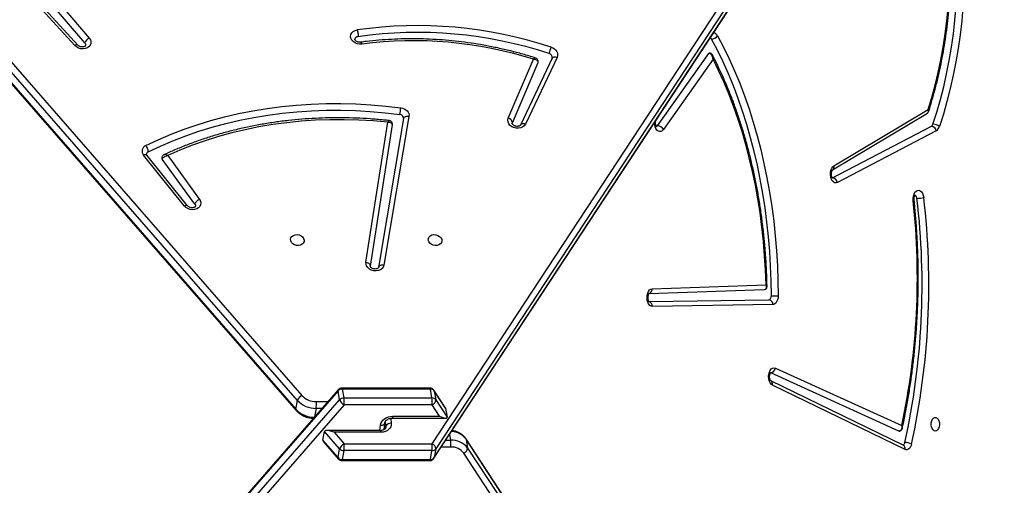
# Model space of a CAD drawing. Units: millimetres. Extents: x -6449 to 4971, y -3372 to 10655.
# Drawn here: x -259 to 350, y 4264 to 4552 of the extents above; entities that cross this region are included whole.
import ezdxf

# ---------------------------------------------------------------- set-up
doc = ezdxf.new("R2010")
doc.units = ezdxf.units.MM
doc.layers.add('Toestel 2D', color=7, linetype='Continuous', lineweight=20)

# ---------------------------------------------------------------- blocks, each defined once
blk = doc.blocks.new('3028-1')
at = {"color": 7, "linetype": 'Continuous', "lineweight": 25}
for p, q in [((381.456, 920.952), (439.887, 870.029)), ((440.437, 870.128), (382.006, 921.052)), ((440.51, 870.114), (382.079, 921.037)), ((494.453, 920.851), (439.227, 872.721)), ((494.526, 920.865), (439.3, 872.736)), ((439.58, 869.756), (381.149, 920.679)), ((439.85, 872.636), (495.076, 920.766)), ((495.383, 920.493), (440.157, 872.363)), ((461.805, 886.407), (464.943, 889.261)), ((461.824, 886.218), (464.961, 889.072)), ((461.967, 885.789), (464.785, 888.19)), ((465.041, 887.873), (462.272, 885.514)), ((451.878, 879.633), (455.024, 882.152)), ((451.882, 879.432), (455.028, 881.951)), ((452.001, 878.984), (454.777, 880.997)), ((454.997, 880.66), (452.29, 878.695)), ((439.3, 872.736), (439.85, 872.636)), ((437.264, 871.011), (436.236, 870.114)), ((437.383, 871.064), (436.309, 870.128)), ((436.859, 870.029), (437.933, 870.965)), ((437.383, 871.064), (437.933, 870.965)), ((437.878, 870.377), (437.166, 869.756)), ((437.878, 867.474), (437.878, 870.377)), ((437.995, 867.507), (437.995, 870.829)), ((436.133, 869.888), (436.133, 864.444)), ((436.745, 869.764), (436.195, 869.863)), ((436.195, 869.863), (436.195, 864.418)), ((436.309, 870.128), (436.859, 870.029)), ((436.745, 864.319), (436.745, 869.764)), ((437.166, 869.756), (437.166, 864.312)), ((439.58, 864.312), (439.58, 869.756)), ((439.887, 870.029), (440.437, 870.128)), ((440.551, 869.863), (440.001, 869.764)), ((440.001, 869.764), (440.001, 864.319)), ((440.551, 864.418), (440.551, 869.863)), ((440.613, 864.444), (440.613, 869.888)), ((456.909, 866.775), (448.165, 868.136)), ((448.397, 868.399), (457.058, 867.051)), ((438.052, 867.278), (438.464, 867.234)), ((457.289, 866.069), (448.078, 867.623)), ((457.421, 865.741), (448.21, 867.294)), ((438.751, 866.78), (438.751, 863.457)), ((438.867, 866.747), (438.867, 863.844)), ((436.195, 864.418), (436.745, 864.319)), ((436.268, 864.193), (494.699, 825.82)), ((437.166, 864.312), (495.597, 825.939)), ((438.867, 863.844), (439.58, 864.312)), ((439.415, 863.495), (440.478, 864.193)), ((440.001, 864.319), (440.551, 864.418)), ((436.859, 864.078), (436.309, 864.177)), ((436.309, 864.177), (494.74, 825.804)), ((495.29, 825.705), (436.859, 864.078)), ((439.887, 864.078), (438.813, 863.373)), ((439.363, 863.472), (440.437, 864.177)), ((440.437, 864.177), (439.887, 864.078)), ((439.363, 863.472), (438.813, 863.373)), ((381.362, 826.079), (436.588, 862.347)), ((436.895, 862.113), (381.669, 825.846)), ((382.219, 825.945), (437.445, 862.212)), ((382.26, 825.961), (437.486, 862.228)), ((437.445, 862.212), (436.895, 862.113)), ((456.994, 859.355), (457.029, 859.344)), ((457.029, 859.344), (460.754, 857.76)), ((457.305, 859.595), (460.956, 858.042)), ((461.017, 856.883), (456.89, 858.847)), ((456.895, 858.844), (456.89, 858.847)), ((461.072, 856.579), (456.944, 858.543)), ((460.754, 857.76), (460.78, 857.753)), ((445.962, 850.882), (446.077, 843.474)), ((446.462, 850.884), (446.712, 843.764)), ((445.777, 843.233), (445.661, 850.68)), ((446.761, 850.69), (447.007, 843.657)), ((456.84, 850.36), (461.323, 847.196)), ((460.965, 846.931), (456.612, 850.003)), ((461.482, 847.635), (462.275, 847.108)), ((436.814, 835.059), (440.792, 843.259)), ((437.084, 835.168), (441.062, 843.367)), ((437.953, 835.439), (441.561, 843.366)), ((441.85, 843.079), (438.292, 835.259)), ((456.532, 833.122), (453.33, 839.243)), ((453.616, 839.537), (456.818, 833.416)), ((454.115, 839.54), (457.624, 833.678)), ((454.372, 839.455), (457.858, 833.632))]:
    blk.add_line(p, q, dxfattribs=at)
at = {"color": 8, "linetype": 'Continuous', "lineweight": 25}
for p, q in [((439.358, 871.485), (438.828, 871.58)), ((439.358, 871.119), (439.358, 871.485)), ((439.778, 871.477), (439.778, 870.752)), ((437.995, 867.533), (438.313, 867.499)), ((438.133, 867.191), (438.249, 867.17)), ((438.249, 867.17), (438.548, 867.202)), ((438.741, 866.873), (438.433, 866.84)), ((436.967, 863.151), (436.967, 863.734)), ((437.388, 863.457), (437.388, 863.159)), ((437.388, 863.159), (437.745, 863.223))]:
    blk.add_line(p, q, dxfattribs=at)
at = {"color": 7, "linetype": 'Continuous', "lineweight": 25, "flags": 128}
for points in [[(462.272, 885.514), (462.166, 885.446), (462.053, 885.413), (461.939, 885.416), (461.833, 885.457), (461.74, 885.531), (461.668, 885.634), (461.621, 885.76), (461.602, 885.899), (461.613, 886.043), (461.652, 886.181), (461.718, 886.306), (461.805, 886.407)], [(461.967, 885.789), (461.892, 885.748), (461.815, 885.743)], [(455.233, 881.873), (455.589, 881.115), (455.92, 880.339), (456.226, 879.544), (456.505, 878.732), (456.759, 877.905), (456.985, 877.063), (457.185, 876.208), (457.357, 875.34), (457.501, 874.462), (457.618, 873.575), (457.706, 872.68), (457.767, 871.778), (457.799, 870.871), (457.803, 869.96), (457.778, 869.046), (457.726, 868.131), (457.645, 867.217), (457.536, 866.304)], [(455.622, 882.012), (455.982, 881.245), (456.317, 880.459), (456.627, 879.654), (456.91, 878.832), (457.166, 877.994), (457.396, 877.141), (457.598, 876.275), (457.772, 875.397), (457.918, 874.508), (458.036, 873.609), (458.126, 872.703), (458.187, 871.789), (458.22, 870.871), (458.224, 869.948), (458.199, 869.023), (458.146, 868.097), (458.064, 867.17), (457.953, 866.246)], [(457.058, 867.051), (457.14, 867.948), (457.193, 868.846), (457.218, 869.742), (457.215, 870.636), (457.183, 871.526), (457.122, 872.411), (457.034, 873.289), (456.917, 874.158), (456.772, 875.019), (456.599, 875.868), (456.399, 876.705), (456.171, 877.528), (455.917, 878.337), (455.636, 879.129), (455.33, 879.904), (454.997, 880.66)], [(452.29, 878.695), (452.182, 878.638), (452.068, 878.615), (451.956, 878.629), (451.853, 878.68), (451.766, 878.762), (451.7, 878.872), (451.661, 879.002), (451.65, 879.142), (451.668, 879.285), (451.715, 879.42), (451.786, 879.539), (451.878, 879.633)], [(452.001, 878.984), (451.925, 878.949), (451.864, 878.949)], [(449.773, 872.225), (449.674, 872.233), (449.583, 872.278), (449.51, 872.356), (449.46, 872.459), (449.437, 872.579), (449.445, 872.705), (449.482, 872.825), (449.544, 872.93), (449.627, 873.01), (449.723, 873.057), (449.823, 873.068), (449.919, 873.041), (450.002, 872.979), (450.064, 872.888), (450.101, 872.775), (450.108, 872.651), (450.086, 872.526), (450.036, 872.412), (449.962, 872.319), (449.872, 872.255), (449.773, 872.225)], [(461.899, 868.658), (461.894, 868.801), (461.92, 868.945), (461.974, 869.079), (462.052, 869.193), (462.15, 869.281), (462.26, 869.336), (462.375, 869.354), (462.488, 869.335), (462.591, 869.279), (462.676, 869.191), (462.738, 869.075), (462.772, 868.941)], [(448.21, 867.294), (448.102, 867.332), (448.007, 867.404), (447.933, 867.506), (447.884, 867.632), (447.863, 867.772), (447.872, 867.916), (447.911, 868.056), (447.977, 868.182), (448.065, 868.285), (448.169, 868.359), (448.282, 868.397), (448.397, 868.399)], [(448.397, 868.399), (448.384, 868.341), (448.364, 868.288), (448.339, 868.24), (448.309, 868.199), (448.275, 868.167), (448.239, 868.146), (448.202, 868.135), (448.165, 868.136)], [(438.433, 866.84), (438.324, 866.842), (438.22, 866.87), (438.125, 866.924), (438.041, 867.001), (437.972, 867.099), (437.92, 867.213), (437.889, 867.34), (437.878, 867.474)], [(438.313, 867.499), (438.421, 867.474), (438.525, 867.424), (438.621, 867.349), (438.705, 867.254), (438.774, 867.142), (438.825, 867.016), (438.857, 866.883), (438.867, 866.747)], [(448.21, 867.294), (448.217, 867.353), (448.216, 867.41), (448.208, 867.464), (448.193, 867.513), (448.171, 867.555), (448.144, 867.588), (448.113, 867.611), (448.078, 867.623)], [(457.421, 865.741), (457.427, 865.799), (457.426, 865.856), (457.418, 865.91), (457.403, 865.959), (457.382, 866.001), (457.355, 866.034), (457.323, 866.057), (457.289, 866.069)], [(457.953, 866.246), (457.929, 866.135), (457.889, 866.031), (457.833, 865.938), (457.764, 865.859), (457.685, 865.798), (457.599, 865.757), (457.51, 865.737), (457.421, 865.741)], [(449.773, 864.55), (449.872, 864.542), (449.962, 864.497), (450.036, 864.42), (450.086, 864.317), (450.108, 864.197), (450.101, 864.071), (450.064, 863.95), (450.002, 863.845), (449.919, 863.766), (449.823, 863.718), (449.723, 863.708), (449.627, 863.734), (449.544, 863.796), (449.482, 863.888), (449.445, 864), (449.437, 864.125), (449.46, 864.249), (449.51, 864.363), (449.583, 864.457), (449.674, 864.521), (449.773, 864.55)], [(456.944, 858.543), (456.847, 858.609), (456.77, 858.706), (456.716, 858.827), (456.69, 858.964), (456.694, 859.107), (456.727, 859.248), (456.786, 859.377), (456.869, 859.484), (456.969, 859.564), (457.08, 859.611), (457.195, 859.621), (457.305, 859.595)], [(461.709, 856.952), (461.663, 856.844), (461.601, 856.746), (461.527, 856.665), (461.442, 856.603), (461.35, 856.562), (461.255, 856.544), (461.161, 856.55), (461.072, 856.579)], [(445.661, 850.68), (445.678, 850.766), (445.732, 850.846), (445.817, 850.915), (445.93, 850.968), (446.061, 851.002), (446.203, 851.014), (446.345, 851.004), (446.478, 850.973), (446.593, 850.922), (446.682, 850.854), (446.739, 850.775), (446.761, 850.69)], [(456.785, 850.429), (456.793, 850.411), (456.84, 850.36)], [(446.327, 843.325), (447.243, 843.337), (448.158, 843.371), (449.07, 843.425), (449.977, 843.501), (450.879, 843.597), (451.775, 843.715), (452.662, 843.853), (453.539, 844.012), (454.406, 844.191), (455.26, 844.39), (456.101, 844.609), (456.928, 844.847), (457.738, 845.105), (458.532, 845.38), (459.307, 845.674), (460.063, 845.986), (460.798, 846.316), (461.511, 846.662), (462.202, 847.024)], [(462.403, 846.651), (461.704, 846.284), (460.981, 845.933), (460.237, 845.6), (459.472, 845.284), (458.687, 844.986), (457.883, 844.707), (457.063, 844.446), (456.226, 844.205), (455.374, 843.984), (454.509, 843.782), (453.631, 843.601), (452.742, 843.44), (451.844, 843.3), (450.938, 843.181), (450.024, 843.083), (449.105, 843.006), (448.182, 842.951), (447.256, 842.917), (446.328, 842.905)], [(447.007, 843.657), (447.903, 843.688), (448.797, 843.741), (449.686, 843.814), (450.57, 843.909), (451.447, 844.024), (452.316, 844.16), (453.175, 844.316), (454.023, 844.493), (454.86, 844.689), (455.683, 844.905), (456.491, 845.14), (457.283, 845.393), (458.059, 845.666), (458.815, 845.956), (459.553, 846.264), (460.27, 846.589), (460.965, 846.931)], [(440.792, 843.259), (440.849, 843.337), (440.938, 843.405), (441.053, 843.456), (441.186, 843.487), (441.328, 843.497), (441.469, 843.485), (441.601, 843.451), (441.713, 843.397), (441.799, 843.329), (441.852, 843.249), (441.87, 843.164), (441.85, 843.079)], [(446.328, 842.905), (446.221, 842.911), (446.118, 842.93), (446.023, 842.96), (445.94, 843.001), (445.871, 843.05), (445.82, 843.107), (445.788, 843.169), (445.777, 843.233)], [(446.077, 843.474), (446.082, 843.445), (446.096, 843.417), (446.12, 843.391), (446.151, 843.369), (446.189, 843.35), (446.232, 843.337), (446.279, 843.328), (446.327, 843.325)], [(453.33, 839.243), (453.305, 839.327), (453.317, 839.412), (453.365, 839.492), (453.444, 839.563), (453.552, 839.619), (453.679, 839.656), (453.818, 839.673), (453.959, 839.667), (454.094, 839.64), (454.213, 839.594), (454.307, 839.53), (454.372, 839.455)], [(437.15, 834.656), (437.057, 834.683), (436.974, 834.72), (436.905, 834.766), (436.85, 834.818), (436.813, 834.876), (436.794, 834.937), (436.794, 834.998), (436.814, 835.059)], [(437.95, 835.424), (437.95, 835.428), (437.953, 835.439)], [(456.935, 833.329), (457.695, 833.089), (458.47, 832.868), (459.26, 832.667), (460.063, 832.486), (460.879, 832.326), (461.705, 832.187), (462.54, 832.069), (463.382, 831.972), (464.231, 831.897)], [(457.858, 833.632), (458.602, 833.406), (459.361, 833.2), (460.134, 833.013), (460.92, 832.847), (461.716, 832.701), (462.523, 832.575), (463.337, 832.47), (464.158, 832.386)], [(452.211, 834.553), (452.354, 834.557), (452.493, 834.538), (452.62, 834.499), (452.726, 834.442), (452.804, 834.369), (452.848, 834.288), (452.856, 834.202), (452.827, 834.118), (452.763, 834.041), (452.668, 833.977), (452.549, 833.929), (452.413, 833.902)], [(452.356, 834.319), (452.445, 834.341), (452.514, 834.382), (452.552, 834.436), (452.553, 834.436)], [(464.193, 831.478), (463.332, 831.554), (462.477, 831.653), (461.63, 831.773), (460.792, 831.914), (459.964, 832.076), (459.149, 832.26), (458.347, 832.464), (457.56, 832.688), (456.79, 832.932)], [(437.948, 833.184), (437.967, 833.259), (438.022, 833.328), (438.108, 833.384), (438.218, 833.422), (438.341, 833.439), (438.467, 833.433), (438.585, 833.406), (438.684, 833.358), (438.756, 833.295), (438.793, 833.222), (438.793, 833.146), (438.756, 833.073), (438.684, 833.01), (438.585, 832.963), (438.467, 832.935), (438.341, 832.929), (438.218, 832.946), (438.108, 832.984), (438.022, 833.04), (437.967, 833.109), (437.948, 833.184)]]:
    blk.add_lwpolyline(points, dxfattribs=at)
at = {"color": 8, "linetype": 'Continuous', "lineweight": 25, "flags": 128}
for points in [[(461.824, 886.218), (461.831, 886.225), (461.842, 886.25), (461.846, 886.282), (461.841, 886.319), (461.827, 886.362), (461.805, 886.407)], [(455.028, 881.951), (455.039, 881.961), (455.052, 881.987), (455.057, 882.02), (455.054, 882.06), (455.043, 882.105), (455.024, 882.152)], [(451.882, 879.432), (451.892, 879.442), (451.906, 879.468), (451.911, 879.502), (451.908, 879.541), (451.897, 879.586), (451.878, 879.633)], [(436.133, 869.888), (436.133, 869.885), (436.143, 869.877), (436.164, 869.87), (436.195, 869.863)], [(440.613, 869.888), (440.612, 869.885), (440.603, 869.877), (440.582, 869.87), (440.551, 869.863)], [(437.878, 867.474), (437.921, 867.48), (437.955, 867.486), (437.979, 867.494), (437.993, 867.502), (437.995, 867.507)], [(438.313, 867.499), (438.317, 867.442), (438.327, 867.388), (438.344, 867.34), (438.367, 867.299), (438.395, 867.267), (438.426, 867.245), (438.461, 867.235), (438.461, 867.235)], [(438.177, 867.173), (438.187, 867.171), (438.249, 867.17)], [(438.867, 866.747), (438.825, 866.752), (438.79, 866.759), (438.766, 866.766), (438.753, 866.774), (438.751, 866.78)], [(436.133, 864.444), (436.133, 864.441), (436.143, 864.433), (436.164, 864.425), (436.195, 864.418)], [(436.268, 864.193), (436.275, 864.189), (436.309, 864.177)], [(440.437, 864.177), (440.47, 864.189), (440.478, 864.193)], [(440.613, 864.444), (440.612, 864.441), (440.603, 864.433), (440.582, 864.425), (440.551, 864.418)], [(437.445, 862.212), (437.479, 862.224), (437.486, 862.228)], [(456.944, 858.543), (456.96, 858.598), (456.969, 858.653), (456.969, 858.704), (456.961, 858.751), (456.946, 858.79), (456.924, 858.822), (456.895, 858.844), (456.895, 858.844)], [(461.072, 856.579), (461.088, 856.635), (461.096, 856.689), (461.096, 856.741), (461.089, 856.787), (461.074, 856.827), (461.051, 856.859), (461.022, 856.881), (461.017, 856.883)], [(456.612, 850.003), (456.535, 850.075), (456.49, 850.156), (456.482, 850.242), (456.51, 850.326), (456.574, 850.402), (456.667, 850.467), (456.785, 850.514), (456.92, 850.542), (457.044, 850.549)], [(462.305, 847.094), (462.284, 847.103), (462.275, 847.108)], [(452.211, 834.553), (452.221, 834.523), (452.231, 834.503), (452.24, 834.494), (452.243, 834.494)]]:
    blk.add_lwpolyline(points, dxfattribs=at)
at = {"color": 7, "linetype": 'Continuous', "lineweight": 25}
for centre, radius, start, end in [((461.796, 885.294), 0.524, 24.82208, 70.98096), ((455.272, 881.867), 0.378, 22.5376, 130.96607), ((455.065, 881.799), 0.184, 23.49818, 78.21997), ((455.254, 882.428), 0.556, 267.92474, 311.49076), ((454.86, 880.889), 0.137, 80.8151, 127.6464), ((451.837, 878.531), 0.482, 20.01343, 70.06713), ((440.35, 871.605), 1.542, 132.87664, 180.79579), ((440.898, 871.507), 1.541, 132.85974, 180.81268), ((440.964, 871.494), 1.186, 132.86529, 180.80604), ((439.679, 872.134), 0.53, 25.53724, 71.13055), ((439.599, 873.213), 1.745, 262.04349, 275.89839), ((436.433, 869.888), 0.3, 131.07231, 180), ((436.55, 869.868), 0.355, 132.83666, 180.83939), ((437.101, 869.769), 0.356, 132.87388, 180.80589), ((436.986, 871.492), 1.745, 262.0505, 275.89787), ((436.687, 869.527), 0.53, 25.53724, 71.13055), ((440.059, 869.527), 0.53, 108.86945, 154.46276), ((439.759, 871.492), 1.745, 264.10213, 277.9495), ((439.645, 869.769), 0.356, 359.19411, 47.12612), ((440.195, 869.868), 0.356, 359.21537, 47.10858), ((440.313, 869.888), 0.3, 0, 48.92769), ((462.146, 868.884), 0.21, 3.54211, 75.53563), ((437.445, 865.479), 24.66, 342.44765, 7.40573), ((436.825, 865.206), 25.796, 341.63686, 8.22578), ((436.871, 865.198), 26.171, 341.63603, 8.22403), ((438.114, 866.88), 0.321, 352.9581, 65.12089), ((457.295, 866.311), 0.241, 268.55957, 358.41333), ((458.695, 873.111), 6.905, 260.33972, 263.83739), ((436.433, 864.444), 0.3, 180, 236.70657), ((436.479, 864.404), 0.284, 177.21954, 233.22632), ((436.986, 866.048), 1.745, 262.0505, 275.89787), ((437.029, 864.305), 0.284, 177.25369, 233.19653), ((436.837, 864.424), 0.347, 273.50793, 341.05304), ((439.759, 866.048), 1.745, 264.10213, 277.9495), ((439.908, 864.424), 0.347, 198.94696, 266.49207), ((439.717, 864.305), 0.284, 306.80347, 2.74631), ((440.266, 864.405), 0.285, 306.83215, 2.722), ((440.313, 864.444), 0.3, 303.29343, 0), ((436.021, 863.106), 0.947, 306.78569, 2.75712), ((436.158, 863.1), 1.232, 306.79051, 2.75491), ((437.147, 864.89), 1.748, 264.11444, 277.94368), ((436.917, 862.46), 0.347, 198.96754, 266.47149), ((457.003, 859.651), 0.307, 274.83899, 349.4851), ((461.05, 857.142), 0.265, 267.00041, 346.33836), ((460.849, 854.926), 2.201, 67.01785, 77.99386), ((456.402, 850.389), 0.439, 298.5277, 356.23555), ((461.298, 847.155), 0.0484, 3.24322, 59.59609), ((462.141, 847.158), 0.147, 294.35583, 341.05588), ((462.693, 847.048), 0.492, 182.80141, 233.91175), ((441.886, 843.404), 0.327, 186.66228, 263.74993), ((445.802, 843.509), 0.277, 264.71786, 352.8888), ((557.329, 843.292), 111.002, 179.98261, 180.19947), ((453.284, 839.575), 0.335, 277.99636, 353.52528), ((437.273, 835.257), 0.193, 200.8683, 264.31279), ((436.365, 835.075), 0.889, 331.90924, 359.35402), ((447.018, 879.474), 45.47, 257.60069, 276.74156), ((447.461, 878.459), 44.163, 258.01602, 276.17409), ((447.014, 879.456), 45.872, 257.58246, 276.75969), ((453.942, 834.326), 1.586, 180.24584, 195.49096), ((456.485, 833.454), 0.335, 278.00843, 353.51321), ((456.277, 833.345), 0.658, 321.17929, 358.68244), ((456.987, 833.523), 0.2, 212.25708, 255.00756), ((456.904, 833.356), 0.439, 212.21532, 255.03979)]:
    blk.add_arc(centre, radius, start, end, dxfattribs=at)
at = {"color": 8, "linetype": 'Continuous', "lineweight": 25}
for centre, radius, start, end in [((439.278, 872.655), 0.0833, 74.26868, 127.4747), ((436.286, 870.048), 0.0836, 74.30953, 127.37032), ((440.459, 870.048), 0.0834, 52.59294, 105.69966), ((436.731, 863.179), 1.202, 306.46626, 356.31153), ((445.683, 850.966), 0.286, 265.57816, 342.99101), ((446.733, 850.969), 0.28, 197.49187, 275.75338), ((462.293, 846.919), 0.29, 292.28085, 358.51206), ((440.854, 843.494), 0.244, 255.25124, 328.47897), ((454.303, 839.677), 0.233, 215.97661, 287.27453), ((436.876, 835.294), 0.243, 255.2057, 328.64997)]:
    blk.add_arc(centre, radius, start, end, dxfattribs=at)
at = {"color": 7, "linetype": 'Continuous', "lineweight": 25}
for centre, major_axis, ratio, start_param, end_param in [((437.145, 870.509), (0.251, 0.551), 0.299041, 0.075748, 0.58148), ((437.695, 870.41), (0.251, 0.551), 0.299041, 4.788137, 6.358933), ((439.051, 863.877), (0.27, 0.5), 0.26166, 1.77655, 3.347346), ((439.6, 863.976), (0.27, 0.5), 0.26166, 3.347346, 3.593066)]:
    blk.add_ellipse(centre, major_axis=major_axis, ratio=ratio, start_param=start_param, end_param=end_param, dxfattribs=at)
for points, knots in [([(461.815, 885.744), (461.809, 885.745), (461.799, 885.747), (461.772, 885.77), (461.742, 885.817), (461.721, 885.887), (461.716, 885.972), (461.73, 886.061), (461.762, 886.141), (461.797, 886.192), (461.818, 886.212), (461.824, 886.218)], [0, 0, 0, 0, 0.144226, 0.2651361, 0.3765891, 0.4932374, 0.6079356, 0.7224623, 0.836842, 0.9507557, 1, 1, 1, 1]), ([(455.028, 881.951), (455.035, 881.956), (455.056, 881.971), (455.084, 881.98), (455.095, 881.982), (455.102, 881.979), (455.102, 881.979)], [0, 0, 0, 0, 0.16297, 0.541713, 0.963843, 1, 1, 1, 1]), ([(454.777, 880.997), (454.793, 880.992), (454.826, 880.982), (454.878, 880.939), (454.933, 880.868), (454.976, 880.769), (454.994, 880.694), (454.997, 880.661), (454.997, 880.66)], [0, 0, 0, 0, 0.167222, 0.325851, 0.529178, 0.782287, 0.997682, 1, 1, 1, 1]), ([(455.053, 880.886), (455.045, 880.903), (455.026, 880.943), (454.972, 880.99), (454.92, 881.02), (454.887, 881.022), (454.882, 881.022)], [0, 0, 0, 0, 0.240916, 0.58051, 0.927447, 1, 1, 1, 1]), ([(457.163, 866.969), (457.175, 867.08), (457.218, 867.474), (457.273, 868.15), (457.319, 868.997), (457.34, 869.843), (457.335, 870.687), (457.306, 871.527), (457.251, 872.362), (457.171, 873.192), (457.067, 874.015), (456.938, 874.831), (456.784, 875.636), (456.605, 876.432), (456.403, 877.217), (456.177, 877.989), (455.927, 878.747), (455.653, 879.491), (455.364, 880.206), (455.156, 880.665), (455.055, 880.888)], [0, 0, 0, 0, 0.022789, 0.080465, 0.138145, 0.195825, 0.253506, 0.311186, 0.368868, 0.42655, 0.484234, 0.541917, 0.5996, 0.657282, 0.714966, 0.772647, 0.830327, 0.888006, 0.94568, 1, 1, 1, 1]), ([(451.864, 878.949), (451.863, 878.949), (451.855, 878.949), (451.844, 878.955), (451.815, 878.981), (451.786, 879.032), (451.767, 879.104), (451.765, 879.191), (451.782, 879.279), (451.816, 879.357), (451.854, 879.407), (451.875, 879.426), (451.882, 879.432)], [0, 0, 0, 0, 0.015628, 0.161361, 0.277175, 0.384717, 0.497501, 0.608999, 0.720382, 0.831535, 0.942376, 1, 1, 1, 1]), ([(439.227, 872.721), (439.2, 872.696), (439.126, 872.629), (439.02, 872.499), (438.917, 872.33), (438.835, 872.146), (438.779, 871.95), (438.751, 871.783), (438.748, 871.683), (438.747, 871.651)], [0, 0, 0, 0, 0.095836, 0.259574, 0.424107, 0.589517, 0.755472, 0.921806, 1, 1, 1, 1]), ([(462.014, 868.726), (462.012, 868.738), (462.007, 868.777), (462.012, 868.849), (462.035, 868.935), (462.074, 869.007), (462.12, 869.058), (462.161, 869.083), (462.186, 869.089), (462.194, 869.087), (462.198, 869.086)], [0, 0, 0, 0, 0.061467, 0.19544, 0.330014, 0.464112, 0.598325, 0.735575, 0.883231, 1, 1, 1, 1]), ([(461.035, 857.91), (461.068, 858.014), (461.18, 858.37), (461.355, 858.984), (461.55, 859.753), (461.72, 860.529), (461.867, 861.31), (461.988, 862.095), (462.085, 862.883), (462.157, 863.672), (462.204, 864.462), (462.226, 865.251), (462.223, 866.038), (462.194, 866.821), (462.141, 867.6), (462.077, 868.236), (462.028, 868.611), (462.012, 868.731)], [0, 0, 0, 0, 0.029967, 0.101984, 0.174004, 0.246024, 0.318045, 0.390065, 0.462086, 0.534109, 0.606133, 0.678156, 0.75018, 0.822205, 0.894232, 0.96626, 1, 1, 1, 1]), ([(462.772, 868.941), (462.769, 868.94), (462.752, 868.934), (462.704, 868.921), (462.621, 868.904), (462.52, 868.892), (462.425, 868.888), (462.379, 868.894), (462.355, 868.897)], [0, 0, 0, 0, 0.028526, 0.141373, 0.355935, 0.570645, 0.785241, 1, 1, 1, 1]), ([(448.077, 867.623), (448.075, 867.624), (448.067, 867.625), (448.052, 867.633), (448.023, 867.662), (447.996, 867.715), (447.978, 867.79), (447.979, 867.878), (447.998, 867.965), (448.035, 868.041), (448.08, 868.097), (448.123, 868.128), (448.153, 868.136), (448.163, 868.136), (448.168, 868.135)], [0, 0, 0, 0, 0.042198, 0.139996, 0.227181, 0.308748, 0.394456, 0.479555, 0.564563, 0.649345, 0.733954, 0.819946, 0.911165, 1, 1, 1, 1]), ([(438.178, 867.176), (438.166, 867.178), (438.141, 867.182), (438.1, 867.211), (438.054, 867.265), (438.017, 867.344), (437.997, 867.43), (437.996, 867.487), (437.995, 867.507)], [0, 0, 0, 0, 0.163575, 0.355009, 0.530595, 0.716997, 0.897061, 1, 1, 1, 1]), ([(438.464, 867.234), (438.471, 867.233), (438.494, 867.23), (438.539, 867.212), (438.6, 867.167), (438.66, 867.096), (438.71, 867.004), (438.741, 866.9), (438.75, 866.823), (438.751, 866.785), (438.751, 866.78)], [0, 0, 0, 0, 0.071051, 0.22763, 0.374292, 0.530091, 0.683013, 0.835312, 0.979407, 1, 1, 1, 1]), ([(457.058, 867.051), (457.058, 867.051), (457.061, 867.015), (457.063, 866.939), (457.038, 866.85), (456.998, 866.797), (456.955, 866.773), (456.924, 866.774), (456.909, 866.775)], [0, 0, 0, 0, 0.002351, 0.232725, 0.48997, 0.688735, 0.83954, 1, 1, 1, 1]), ([(456.912, 866.776), (456.915, 866.775), (456.941, 866.768), (456.997, 866.775), (457.069, 866.803), (457.125, 866.857), (457.156, 866.916), (457.16, 866.954), (457.162, 866.969)], [0, 0, 0, 0, 0.031405, 0.231821, 0.449857, 0.677385, 0.867669, 1, 1, 1, 1]), ([(437.486, 862.228), (437.516, 862.249), (437.593, 862.304), (437.703, 862.414), (437.81, 862.56), (437.895, 862.727), (437.955, 862.897), (437.974, 863.014), (437.983, 863.067)], [0, 0, 0, 0, 0.1130509, 0.2939742, 0.4764088, 0.6611845, 0.8480358, 1, 1, 1, 1]), ([(456.89, 858.847), (456.887, 858.848), (456.878, 858.853), (456.857, 858.872), (456.827, 858.92), (456.806, 858.991), (456.803, 859.077), (456.818, 859.165), (456.851, 859.245), (456.894, 859.306), (456.939, 859.342), (456.974, 859.355), (456.987, 859.356), (456.993, 859.355), (456.994, 859.354)], [0, 0, 0, 0, 0.04438, 0.141044, 0.229536, 0.322189, 0.413472, 0.504673, 0.595729, 0.686439, 0.778102, 0.87405, 0.98182, 1, 1, 1, 1]), ([(460.754, 857.76), (460.77, 857.76), (460.802, 857.758), (460.851, 857.784), (460.902, 857.839), (460.941, 857.93), (460.957, 858.006), (460.956, 858.042), (460.956, 858.042)], [0, 0, 0, 0, 0.163822, 0.318498, 0.519698, 0.774874, 0.997707, 1, 1, 1, 1]), ([(460.78, 857.754), (460.783, 857.753), (460.81, 857.744), (460.868, 857.751), (460.941, 857.778), (460.996, 857.829), (461.025, 857.875), (461.032, 857.903), (461.034, 857.91)], [0, 0, 0, 0, 0.0266758, 0.2613618, 0.503674, 0.7303862, 0.9317681, 1, 1, 1, 1]), ([(461.036, 856.879), (461.033, 856.879), (461.027, 856.879), (461.02, 856.882), (461.017, 856.883)], [0, 0, 0, 0, 0.472275, 1, 1, 1, 1]), ([(445.952, 850.882), (445.952, 850.881), (445.951, 850.881), (445.974, 850.9), (446.026, 850.925), (446.1, 850.946), (446.188, 850.956), (446.282, 850.952), (446.367, 850.935), (446.432, 850.91), (446.469, 850.884), (446.47, 850.882), (446.471, 850.881)], [0, 0, 0, 0, 0.059279, 0.159991, 0.260082, 0.363914, 0.472486, 0.583839, 0.695041, 0.803236, 0.908613, 1, 1, 1, 1]), ([(456.771, 850.416), (456.771, 850.416), (456.771, 850.416), (456.795, 850.436), (456.848, 850.461), (456.923, 850.481), (457.012, 850.49), (457.096, 850.488), (457.142, 850.477), (457.161, 850.473)], [0, 0, 0, 0, 0.0966478, 0.247757, 0.3987152, 0.5555182, 0.7192453, 0.8869775, 1, 1, 1, 1]), ([(460.965, 846.931), (460.965, 846.931), (460.966, 846.931), (460.969, 846.931), (460.975, 846.932), (460.989, 846.933), (461.027, 846.938), (461.105, 846.956), (461.201, 847.001), (461.275, 847.067), (461.315, 847.133), (461.32, 847.175), (461.323, 847.196)], [0, 0, 0, 0, 0.002225, 0.00612, 0.01503, 0.036916, 0.091044, 0.236696, 0.498949, 0.69774, 0.846226, 1, 1, 1, 1]), ([(461.208, 846.961), (461.215, 846.964), (461.248, 846.977), (461.294, 847.018), (461.335, 847.081), (461.35, 847.133), (461.346, 847.157), (461.346, 847.158)], [0, 0, 0, 0, 0.08362, 0.406349, 0.704411, 0.994924, 1, 1, 1, 1]), ([(446.893, 843.594), (446.985, 843.596), (447.361, 843.603), (448.022, 843.63), (448.875, 843.682), (449.723, 843.753), (450.567, 843.843), (451.405, 843.951), (452.235, 844.079), (453.057, 844.224), (453.87, 844.389), (454.673, 844.571), (455.464, 844.77), (456.242, 844.988), (457.006, 845.223), (457.756, 845.474), (458.49, 845.743), (459.208, 846.027), (459.907, 846.328), (460.576, 846.638), (461.002, 846.854), (461.209, 846.959)], [0, 0, 0, 0, 0.017513, 0.07224, 0.126968, 0.181697, 0.23643, 0.291165, 0.345902, 0.400642, 0.455386, 0.510135, 0.56489, 0.619652, 0.674412, 0.729185, 0.783964, 0.838747, 0.893534, 0.948331, 1, 1, 1, 1]), ([(462.275, 847.108), (462.281, 847.104), (462.293, 847.095), (462.293, 847.094), (462.293, 847.094)], [0, 0, 0, 0, 0.404264, 1, 1, 1, 1]), ([(446.711, 843.77), (446.713, 843.75), (446.717, 843.71), (446.751, 843.662), (446.811, 843.626), (446.891, 843.622), (446.955, 843.637), (446.987, 843.648), (446.999, 843.653), (447.004, 843.655), (447.006, 843.656), (447.007, 843.656), (447.007, 843.657)], [0, 0, 0, 0, 0.152639, 0.299794, 0.497935, 0.760776, 0.908432, 0.963063, 0.985097, 0.993904, 0.997971, 1, 1, 1, 1]), ([(446.713, 843.764), (446.715, 843.744), (446.718, 843.701), (446.754, 843.644), (446.809, 843.606), (446.859, 843.592), (446.886, 843.595), (446.894, 843.596)], [0, 0, 0, 0, 0.205537, 0.44188, 0.682114, 0.908688, 1, 1, 1, 1]), ([(441.06, 843.363), (441.061, 843.364), (441.063, 843.367), (441.098, 843.392), (441.159, 843.416), (441.239, 843.434), (441.331, 843.439), (441.423, 843.43), (441.502, 843.409), (441.558, 843.383), (441.581, 843.362), (441.579, 843.364), (441.579, 843.365)], [0, 0, 0, 0, 0.09666, 0.195654, 0.296781, 0.402251, 0.511854, 0.623376, 0.733448, 0.84023, 0.945311, 1, 1, 1, 1]), ([(453.595, 839.541), (453.595, 839.54), (453.594, 839.538), (453.613, 839.556), (453.661, 839.581), (453.733, 839.603), (453.82, 839.614), (453.913, 839.613), (454.001, 839.597), (454.069, 839.572), (454.111, 839.545), (454.114, 839.541), (454.116, 839.538)], [0, 0, 0, 0, 0.045127, 0.146968, 0.246677, 0.349955, 0.457963, 0.569138, 0.68057, 0.789286, 0.894855, 1, 1, 1, 1]), ([(437.95, 835.424), (437.953, 835.4), (437.957, 835.35), (438, 835.288), (438.056, 835.247), (438.099, 835.236), (438.119, 835.23)], [0, 0, 0, 0, 0.249727, 0.521141, 0.77128, 1, 1, 1, 1]), ([(438.292, 835.259), (438.291, 835.259), (438.29, 835.259), (438.288, 835.258), (438.282, 835.258), (438.269, 835.255), (438.234, 835.252), (438.162, 835.251), (438.072, 835.271), (438.001, 835.319), (437.961, 835.376), (437.956, 835.418), (437.953, 835.439)], [0, 0, 0, 0, 0.00213, 0.006239, 0.015173, 0.036571, 0.088814, 0.225335, 0.484053, 0.68641, 0.840651, 1, 1, 1, 1]), ([(438.12, 835.23), (438.225, 835.207), (438.621, 835.12), (439.317, 834.983), (440.21, 834.824), (441.112, 834.685), (442.021, 834.564), (442.937, 834.462), (443.857, 834.379), (444.782, 834.315), (445.709, 834.269), (446.639, 834.243), (447.57, 834.236), (448.5, 834.248), (449.429, 834.279), (450.356, 834.329), (451.295, 834.398), (451.922, 834.462), (452.243, 834.494)], [0, 0, 0, 0, 0.023276, 0.088195, 0.153105, 0.218013, 0.282916, 0.347823, 0.412725, 0.477624, 0.542521, 0.607418, 0.672316, 0.737217, 0.802116, 0.867014, 0.931912, 1, 1, 1, 1]), ([(457.723, 833.6), (457.796, 833.577), (458.101, 833.478), (458.65, 833.317), (459.374, 833.123), (460.111, 832.947), (460.858, 832.789), (461.616, 832.65), (462.381, 832.529), (463.154, 832.426), (463.933, 832.342), (464.717, 832.277), (465.505, 832.231), (466.295, 832.205), (467.086, 832.197), (467.877, 832.208), (468.667, 832.239), (469.454, 832.288), (470.237, 832.357), (471.015, 832.444), (471.786, 832.551), (472.551, 832.676), (473.306, 832.819), (474.051, 832.98), (474.785, 833.16), (475.507, 833.356), (476.216, 833.571), (476.91, 833.802), (477.588, 834.05), (478.249, 834.315), (478.893, 834.596), (479.454, 834.86), (479.793, 835.036), (479.932, 835.108)], [0, 0, 0, 0, 0.010383, 0.043724, 0.077062, 0.110398, 0.143728, 0.177055, 0.210381, 0.243706, 0.277025, 0.310342, 0.343663, 0.376978, 0.410294, 0.443611, 0.47693, 0.510248, 0.543565, 0.576887, 0.610208, 0.643533, 0.67686, 0.710192, 0.743524, 0.776863, 0.810206, 0.843551, 0.876904, 0.910262, 0.943623, 0.976987, 1, 1, 1, 1]), ([(452.243, 834.494), (452.258, 834.495), (452.304, 834.499), (452.383, 834.495), (452.467, 834.478), (452.531, 834.452), (452.566, 834.427), (452.567, 834.425), (452.567, 834.424)], [0, 0, 0, 0, 0.095689, 0.288401, 0.480485, 0.667196, 0.849134, 1, 1, 1, 1]), ([(457.626, 833.681), (457.634, 833.668), (457.654, 833.633), (457.693, 833.606), (457.721, 833.601), (457.725, 833.601)], [0, 0, 0, 0, 0.334134, 0.91567, 1, 1, 1, 1])]:
    blk.add_open_spline(points, degree=3, knots=knots, dxfattribs=at)
at = {"color": 8, "linetype": 'Continuous', "lineweight": 25}
for points, knots in [([(454.997, 880.66), (454.998, 880.66), (455.018, 880.687), (455.049, 880.748), (455.072, 880.829), (455.06, 880.869), (455.054, 880.887)], [0, 0, 0, 0, 0.003552, 0.327017, 0.707266, 1, 1, 1, 1]), ([(462.011, 868.731), (462.012, 868.73), (462.018, 868.722), (461.999, 868.702), (461.959, 868.679), (461.92, 868.664), (461.903, 868.659), (461.899, 868.658)], [0, 0, 0, 0, 0.043998, 0.403572, 0.763292, 0.947475, 1, 1, 1, 1]), ([(457.058, 867.051), (457.058, 867.051), (457.071, 867.044), (457.096, 867.03), (457.137, 867.003), (457.165, 866.98), (457.161, 866.972), (457.16, 866.969)], [0, 0, 0, 0, 0.003902, 0.205138, 0.400546, 0.841914, 1, 1, 1, 1]), ([(461.032, 857.911), (461.034, 857.915), (461.041, 857.931), (461.021, 857.969), (460.988, 858.01), (460.968, 858.031), (460.957, 858.042), (460.956, 858.042)], [0, 0, 0, 0, 0.1778705, 0.6139552, 0.8024386, 0.9960487, 1, 1, 1, 1]), ([(460.965, 846.931), (460.965, 846.931), (460.966, 846.931), (460.969, 846.93), (460.975, 846.929), (460.989, 846.927), (461.026, 846.923), (461.1, 846.924), (461.172, 846.934), (461.205, 846.958), (461.208, 846.961)], [0, 0, 0, 0, 0.0039809, 0.0116073, 0.0286427, 0.0703298, 0.1732432, 0.4483198, 0.9450212, 1, 1, 1, 1]), ([(447.007, 843.657), (447.007, 843.656), (447.006, 843.656), (447.005, 843.654), (447.002, 843.651), (446.994, 843.644), (446.973, 843.627), (446.937, 843.601), (446.909, 843.599), (446.893, 843.598)], [0, 0, 0, 0, 0.004758, 0.013837, 0.034412, 0.084933, 0.210053, 0.547172, 1, 1, 1, 1]), ([(438.292, 835.259), (438.291, 835.259), (438.29, 835.259), (438.288, 835.258), (438.284, 835.255), (438.273, 835.251), (438.245, 835.239), (438.189, 835.223), (438.146, 835.228), (438.12, 835.231)], [0, 0, 0, 0, 0.004753, 0.014018, 0.033386, 0.080484, 0.195032, 0.493944, 1, 1, 1, 1]), ([(457.627, 833.68), (457.635, 833.667), (457.653, 833.636), (457.709, 833.611), (457.781, 833.607), (457.833, 833.622), (457.858, 833.632), (457.858, 833.632)], [0, 0, 0, 0, 0.182796, 0.458067, 0.74763, 0.996399, 1, 1, 1, 1]), ([(457.858, 833.632), (457.858, 833.632), (457.838, 833.619), (457.796, 833.599), (457.749, 833.589), (457.728, 833.6), (457.724, 833.602)], [0, 0, 0, 0, 0.005885, 0.409244, 0.878379, 1, 1, 1, 1])]:
    blk.add_open_spline(points, degree=3, knots=knots, dxfattribs=at)
blk = doc.blocks.new('VPL-16-3028-1-GM')
at = {"layer": 'Toestel 2D', "xscale": 10, "yscale": 10, "zscale": 10, "rotation": 89.9999999999995}
blk.add_blockref('3028-1', (8639.39, -82.02), dxfattribs=at)

msp = doc.modelspace()

# ---------------------------------------------------------------- block references
msp.add_blockref('VPL-16-3028-1-GM', (0, 0))

doc.saveas('drawing.dxf')
